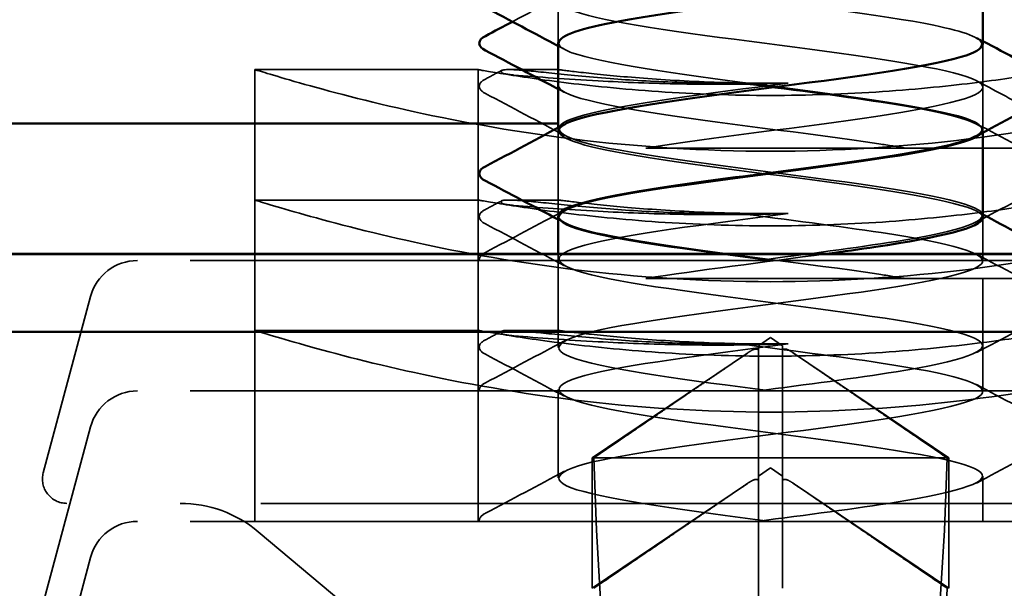
# Model space of a CAD drawing. Units: inches. Extents: x 0.6 to 33.4, y 0.6 to 21.4.
# Drawn here: x 16.8 to 16.9, y 7.8 to 7.8 of the extents above; entities that cross this region are included whole.
import ezdxf

# ---------------------------------------------------------------- set-up
doc = ezdxf.new("R2010")
doc.units = ezdxf.units.IN
doc.header["$LTSCALE"] = 2
doc.header["$MEASUREMENT"] = 0
doc.linetypes.add('DASHED', pattern=[0.2067, 0.1654, -0.0413])
doc.layers.add('Hidden (ANSI)', color=7, linetype='DASHED', lineweight=35)
doc.layers.add('Visible (ANSI)', color=7, linetype='Continuous', lineweight=50)

msp = doc.modelspace()

# ---------------------------------------------------------------- linework, layer by layer
at = {"layer": 'Hidden (ANSI)', "ltscale": 0.003191}
for p, q in [((16.829111, 7.835235), (16.829111, 7.83869)), ((16.864111, 7.828092), (16.864111, 7.831548))]:
    msp.add_line(p, q, dxfattribs=at)
at = {"layer": 'Hidden (ANSI)', "ltscale": 0.003275}
for p, q in [((16.864111, 7.831548), (16.864111, 7.835092)), ((16.864111, 7.817262), (16.864111, 7.820806))]:
    msp.add_line(p, q, dxfattribs=at)
at = {"layer": 'Hidden (ANSI)', "ltscale": 0.017423}
for p, q in [((16.822511, 7.833017), (16.804111, 7.833017)), ((16.822511, 7.822275), (16.804111, 7.822275)), ((16.822511, 7.811534), (16.804111, 7.811534))]:
    msp.add_line(p, q, dxfattribs=at)
at = {"layer": 'Hidden (ANSI)', "ltscale": 0.01013}
for p, q in [((16.804111, 7.822275), (16.804111, 7.833017)), ((16.822511, 7.822275), (16.822511, 7.833017)), ((16.804111, 7.811534), (16.804111, 7.822275)), ((16.822511, 7.811534), (16.822511, 7.822275)), ((16.831911, 7.790292), (16.831911, 7.801033)), ((16.861311, 7.790292), (16.861311, 7.801033))]:
    msp.add_line(p, q, dxfattribs=at)
at = {"layer": 'Hidden (ANSI)', "ltscale": 0.003801}
for p, q in [((16.829111, 7.833017), (16.825015, 7.833017)), ((16.829111, 7.822275), (16.825015, 7.822275)), ((16.829111, 7.811534), (16.825015, 7.811534))]:
    msp.add_line(p, q, dxfattribs=at)
at = {"layer": 'Hidden (ANSI)', "ltscale": 0.000164059}
for p, q in [((16.829111, 7.827949), (16.829111, 7.828226)), ((16.864111, 7.827815), (16.864111, 7.828092))]:
    msp.add_line(p, q, dxfattribs=at)
at = {"layer": 'Hidden (ANSI)', "ltscale": 0.005303}
msp.add_line((16.829111, 7.822275), (16.829111, 7.827949), dxfattribs=at)
at = {"layer": 'Hidden (ANSI)', "ltscale": 0.001163}
msp.add_line((16.829111, 7.820949), (16.829111, 7.822275), dxfattribs=at)
at = {"layer": 'Hidden (ANSI)', "ltscale": 0.0059}
msp.add_line((16.829111, 7.811534), (16.829111, 7.817834), dxfattribs=at)
at = {"layer": 'Hidden (ANSI)', "ltscale": 0.156011}
for p, q in [((16.898789, 7.817289), (16.794433, 7.817289)), ((16.898789, 7.806548), (16.794433, 7.806548)), ((16.898789, 7.795806), (16.794433, 7.795806))]:
    msp.add_line(p, q, dxfattribs=at)
at = {"layer": 'Hidden (ANSI)', "ltscale": 0.008743}
msp.add_line((16.864111, 7.80652), (16.864111, 7.815806), dxfattribs=at)
at = {"layer": 'Hidden (ANSI)', "ltscale": 0.014214}
for p, q in [((16.790569, 7.814324), (16.786679, 7.799807)), ((16.790569, 7.803583), (16.786679, 7.789065)), ((16.790569, 7.792841), (16.786679, 7.778324))]:
    msp.add_line(p, q, dxfattribs=at)
at = {"layer": 'Hidden (ANSI)', "ltscale": 0.014878}
for p, q in [((16.804111, 7.795806), (16.804111, 7.811534)), ((16.822511, 7.795806), (16.822511, 7.811534))]:
    msp.add_line(p, q, dxfattribs=at)
at = {"layer": 'Hidden (ANSI)', "ltscale": 0.001248}
msp.add_line((16.829111, 7.810119), (16.829111, 7.811534), dxfattribs=at)
at = {"layer": 'Hidden (ANSI)', "ltscale": 0.001049}
for p, q in [((16.846611, 7.810948), (16.845611, 7.810274)), ((16.846611, 7.810948), (16.847611, 7.810274)), ((16.846611, 7.800207), (16.845611, 7.799532)), ((16.846611, 7.800207), (16.847611, 7.799532))]:
    msp.add_line(p, q, dxfattribs=at)
at = {"layer": 'Hidden (ANSI)', "ltscale": 0.014598}
for p, q in [((16.844706, 7.809663), (16.831911, 7.801033)), ((16.848516, 7.809663), (16.861311, 7.801033)), ((16.844706, 7.798922), (16.831911, 7.790292)), ((16.848516, 7.798922), (16.861311, 7.790292))]:
    msp.add_line(p, q, dxfattribs=at)
at = {"layer": 'Hidden (ANSI)', "ltscale": 7.74422e-05}
for p, q in [((16.845611, 7.810002), (16.845425, 7.810002)), ((16.847611, 7.810002), (16.847797, 7.810002)), ((16.845611, 7.79926), (16.845425, 7.79926)), ((16.847611, 7.79926), (16.847797, 7.79926))]:
    msp.add_line(p, q, dxfattribs=at)
at = {"layer": 'Hidden (ANSI)', "ltscale": 0.000737812}
for p, q in [((16.845611, 7.809212), (16.845611, 7.809889)), ((16.845611, 7.79847), (16.845611, 7.799147))]:
    msp.add_line(p, q, dxfattribs=at)
at = {"layer": 'Hidden (ANSI)', "ltscale": 0.009328}
msp.add_line((16.845611, 7.799532), (16.845611, 7.809212), dxfattribs=at)
at = {"layer": 'Hidden (ANSI)', "ltscale": 0.006839}
msp.add_line((16.829111, 7.799378), (16.829111, 7.806663), dxfattribs=at)
at = {"layer": 'Hidden (ANSI)', "ltscale": 0.022843}
msp.add_line((16.847611, 7.801033), (16.831911, 7.801033), dxfattribs=at)
at = {"layer": 'Hidden (ANSI)', "ltscale": 0.019043}
msp.add_line((16.861177, 7.801033), (16.847611, 7.801033), dxfattribs=at)
at = {"layer": 'Hidden (ANSI)', "ltscale": 0.001329}
msp.add_line((16.847611, 7.799532), (16.847611, 7.801033), dxfattribs=at)
at = {"layer": 'Hidden (ANSI)', "ltscale": 0.001795}
msp.add_line((16.861311, 7.801033), (16.861177, 7.801033), dxfattribs=at)
at = {"layer": 'Hidden (ANSI)', "ltscale": 0.003437}
msp.add_line((16.864111, 7.795806), (16.864111, 7.79952), dxfattribs=at)
at = {"layer": 'Hidden (ANSI)', "ltscale": 0.065417}
msp.add_line((16.845611, 7.731207), (16.845611, 7.79847), dxfattribs=at)
at = {"layer": 'Hidden (ANSI)', "ltscale": 0.17343}
msp.add_line((16.904611, 7.797289), (16.788611, 7.797289), dxfattribs=at)
at = {"layer": 'Hidden (ANSI)', "ltscale": 0.011991}
msp.add_line((16.814125, 7.786789), (16.804399, 7.794949), dxfattribs=at)
at = {"layer": 'Hidden (ANSI)', "ltscale": 0.004886}
for centre in [(16.794433, 7.813289), (16.794433, 7.802548), (16.794433, 7.791806)]:
    msp.add_arc(centre, 0.004, 90, 165, dxfattribs=at)
at = {"layer": 'Hidden (ANSI)', "ltscale": 0.003391}
msp.add_arc((16.788611, 7.799289), 0.002, 165, 270, dxfattribs=at)
at = {"layer": 'Hidden (ANSI)', "ltscale": 0.006549}
msp.add_arc((16.797971, 7.787289), 0.01, 50, 90, dxfattribs=at)
at = {"layer": 'Hidden (ANSI)', "ltscale": 0.060277}
for centre, major_axis, start_param, end_param in [((16.846611, 7.810274), (0, -0.068484), 4.847735, 6.215106), ((16.846611, 7.810274), (0, 0.068484), 3.209672, 4.577043), ((16.846611, 7.799532), (0, 0.068484), 3.209672, 4.577043)]:
    msp.add_ellipse(centre, major_axis=major_axis, ratio=0.214648, start_param=start_param, end_param=end_param, dxfattribs=at)
at = {"layer": 'Hidden (ANSI)', "ltscale": 0.400288}
msp.add_open_spline([(16.836325, 7.826548), (16.841737, 7.827417), (16.849473, 7.828286), (16.855284, 7.829155), (16.861094, 7.830024), (16.864664, 7.830893), (16.864033, 7.831762), (16.863402, 7.832632), (16.858603, 7.833501), (16.852273, 7.83437), (16.845944, 7.835239), (16.838425, 7.836108), (16.833848, 7.836977), (16.829271, 7.837846), (16.827884, 7.838716), (16.830447, 7.839585), (16.833011, 7.840454), (16.839388, 7.841323), (16.846075, 7.842192), (16.852761, 7.843061), (16.859396, 7.84393), (16.862333, 7.8448), (16.865271, 7.845669), (16.864353, 7.846538), (16.860084, 7.847407), (16.855814, 7.848276), (16.848425, 7.849145), (16.841974, 7.850014), (16.835524, 7.850884), (16.830361, 7.851753), (16.829323, 7.852622), (16.828285, 7.853491), (16.831427, 7.85436), (16.837024, 7.855229), (16.84262, 7.856098), (16.850368, 7.856968), (16.856011, 7.857837), (16.861653, 7.858706), (16.864886, 7.859575), (16.863932, 7.860444), (16.862979, 7.861313), (16.857891, 7.862182), (16.851464, 7.863052), (16.845036, 7.863921), (16.837617, 7.86479), (16.833282, 7.865659), (16.828948, 7.866528), (16.827931, 7.867397), (16.830792, 7.868266), (16.833652, 7.869136), (16.840235, 7.870005), (16.846924, 7.870874), (16.853612, 7.871743), (16.860045, 7.872612), (16.862688, 7.873481), (16.86533, 7.87435), (16.86404, 7.87522), (16.859526, 7.876089), (16.855012, 7.876958), (16.847518, 7.877827), (16.841161, 7.878696), (16.835951, 7.879409), (16.831662, 7.880121), (16.829968, 7.880833)], degree=3, knots=[8.796459, 8.796459, 8.796459, 8.796459, 9.943267, 9.943267, 9.943267, 11.090075, 11.090075, 11.090075, 12.236883, 12.236883, 12.236883, 13.383691, 13.383691, 13.383691, 14.530499, 14.530499, 14.530499, 15.677307, 15.677307, 15.677307, 16.824114, 16.824114, 16.824114, 17.970922, 17.970922, 17.970922, 19.11773, 19.11773, 19.11773, 20.264538, 20.264538, 20.264538, 21.411346, 21.411346, 21.411346, 22.558154, 22.558154, 22.558154, 23.704962, 23.704962, 23.704962, 24.85177, 24.85177, 24.85177, 25.998577, 25.998577, 25.998577, 27.145385, 27.145385, 27.145385, 28.292193, 28.292193, 28.292193, 29.439001, 29.439001, 29.439001, 30.585809, 30.585809, 30.585809, 31.732617, 31.732617, 31.732617, 32.672564, 32.672564, 32.672564, 32.672564], dxfattribs=at)
at = {"layer": 'Hidden (ANSI)', "ltscale": 0.348648}
msp.add_open_spline([(16.829968, 7.873833), (16.832035, 7.872964), (16.838044, 7.872095), (16.844693, 7.871226), (16.851342, 7.870357), (16.858273, 7.869488), (16.861676, 7.868618), (16.86508, 7.867749), (16.864774, 7.86688), (16.860925, 7.866011), (16.857076, 7.865142), (16.849894, 7.864273), (16.843323, 7.863404), (16.836753, 7.862534), (16.83115, 7.861665), (16.829592, 7.860796), (16.828035, 7.859927), (16.830607, 7.859058), (16.835896, 7.858189), (16.841185, 7.85732), (16.848904, 7.85645), (16.854814, 7.855581), (16.860723, 7.854712), (16.864502, 7.853843), (16.864075, 7.852974), (16.863649, 7.852105), (16.859039, 7.851236), (16.852778, 7.850366), (16.846518, 7.849497), (16.838945, 7.848628), (16.834221, 7.847759), (16.829497, 7.84689), (16.827876, 7.846021), (16.83025, 7.845152), (16.832623, 7.844282), (16.838862, 7.843413), (16.845539, 7.842544), (16.852216, 7.841675), (16.85897, 7.840806), (16.86209, 7.839937), (16.865211, 7.839068), (16.864529, 7.838198), (16.86042, 7.837329), (16.85631, 7.83646), (16.848995, 7.835591), (16.842494, 7.834722), (16.835992, 7.833853), (16.830655, 7.832984), (16.829415, 7.832114), (16.828174, 7.831245), (16.831098, 7.830376), (16.836579, 7.829507), (16.842061, 7.828638), (16.849803, 7.827769), (16.855554, 7.8269), (16.85633, 7.826782), (16.85707, 7.826665), (16.857766, 7.826548)], degree=3, knots=[-32.672564, -32.672564, -32.672564, -32.672564, -31.525756, -31.525756, -31.525756, -30.378948, -30.378948, -30.378948, -29.23214, -29.23214, -29.23214, -28.085332, -28.085332, -28.085332, -26.938524, -26.938524, -26.938524, -25.791716, -25.791716, -25.791716, -24.644909, -24.644909, -24.644909, -23.498101, -23.498101, -23.498101, -22.351293, -22.351293, -22.351293, -21.204485, -21.204485, -21.204485, -20.057677, -20.057677, -20.057677, -18.910869, -18.910869, -18.910869, -17.764061, -17.764061, -17.764061, -16.617254, -16.617254, -16.617254, -15.470446, -15.470446, -15.470446, -14.323638, -14.323638, -14.323638, -13.17683, -13.17683, -13.17683, -12.030022, -12.030022, -12.030022, -11.87522, -11.87522, -11.87522, -11.87522], dxfattribs=at)
at = {"layer": 'Hidden (ANSI)', "ltscale": 0.056687}
for points, knots in [([(16.864041, 7.835092), (16.864017, 7.835616), (16.862661, 7.836141), (16.860084, 7.836666), (16.855814, 7.837535), (16.848425, 7.838404), (16.841974, 7.839273), (16.835524, 7.840142), (16.830361, 7.841011), (16.829323, 7.84188), (16.82896, 7.842184), (16.829108, 7.842488), (16.829693, 7.842792)], [17.27876, 17.27876, 17.27876, 17.27876, 17.970922, 17.970922, 17.970922, 19.11773, 19.11773, 19.11773, 20.264538, 20.264538, 20.264538, 20.665291, 20.665291, 20.665291, 20.665291]), ([(16.829168, 7.835235), (16.829148, 7.83496), (16.829499, 7.834685), (16.83025, 7.83441), (16.832623, 7.833541), (16.838862, 7.832672), (16.845539, 7.831803), (16.852216, 7.830933), (16.85897, 7.830064), (16.86209, 7.829195), (16.864078, 7.828642), (16.864523, 7.828088), (16.863523, 7.827535)], [-20.420352, -20.420352, -20.420352, -20.420352, -20.057677, -20.057677, -20.057677, -18.910869, -18.910869, -18.910869, -17.764061, -17.764061, -17.764061, -17.033821, -17.033821, -17.033821, -17.033821])]:
    msp.add_open_spline(points, degree=3, knots=knots, dxfattribs=at)
at = {"layer": 'Hidden (ANSI)', "ltscale": 0.004528}
for points in [[(16.825345, 7.836963), (16.826776, 7.837721), (16.828206, 7.838482), (16.829633, 7.839247)], [(16.863589, 7.832104), (16.865017, 7.83134), (16.866446, 7.830578), (16.867878, 7.82982)]]:
    msp.add_open_spline(points, degree=3, dxfattribs=at)
at = {"layer": 'Hidden (ANSI)', "ltscale": 0.000464285}
for points in [[(16.863589, 7.835649), (16.863763, 7.835555), (16.863937, 7.835462), (16.864111, 7.835369)], [(16.829633, 7.834678), (16.829459, 7.834771), (16.829285, 7.834864), (16.829111, 7.834957)], [(16.829633, 7.831134), (16.829459, 7.831227), (16.829285, 7.83132), (16.829111, 7.831413)], [(16.829633, 7.820392), (16.829459, 7.820485), (16.829285, 7.820579), (16.829111, 7.820672)], [(16.863589, 7.821363), (16.863763, 7.82127), (16.863937, 7.821177), (16.864111, 7.821083)]]:
    msp.add_open_spline(points, degree=3, dxfattribs=at)
at = {"layer": 'Hidden (ANSI)', "ltscale": 0.063864}
for points, knots in [([(16.846611, 7.826289), (16.841236, 7.826289), (16.835528, 7.826655), (16.825069, 7.827949), (16.820313, 7.828855), (16.812806, 7.830535), (16.809541, 7.831422), (16.805192, 7.832671), (16.804111, 7.833017), (16.804111, 7.833017)], [1.6381643, 1.6381643, 1.6381643, 1.6381643, 1.8429693, 1.8429693, 2.0477743, 2.0477743, 2.2525103, 2.2525103, 2.4572464, 2.4572464, 2.4572464, 2.4572464]), ([(16.889111, 7.833017), (16.889111, 7.833017), (16.88803, 7.832671), (16.883682, 7.831422), (16.880416, 7.830535), (16.872909, 7.828855), (16.868154, 7.827949), (16.857694, 7.826655), (16.851987, 7.826289), (16.846611, 7.826289)], [0.8190821, 0.8190821, 0.8190821, 0.8190821, 1.0238182, 1.0238182, 1.2285543, 1.2285543, 1.4333593, 1.4333593, 1.6381643, 1.6381643, 1.6381643, 1.6381643]), ([(16.846611, 7.815548), (16.841236, 7.815548), (16.835528, 7.815913), (16.825069, 7.817207), (16.820313, 7.818113), (16.812806, 7.819794), (16.809541, 7.820681), (16.805192, 7.82193), (16.804111, 7.822275), (16.804111, 7.822275)], [1.6381643, 1.6381643, 1.6381643, 1.6381643, 1.8429693, 1.8429693, 2.0477743, 2.0477743, 2.2525103, 2.2525103, 2.4572464, 2.4572464, 2.4572464, 2.4572464]), ([(16.846611, 7.815548), (16.841236, 7.815548), (16.835528, 7.815913), (16.825069, 7.817207), (16.820313, 7.818113), (16.812806, 7.819794), (16.809541, 7.820681), (16.805192, 7.82193), (16.804111, 7.822275), (16.804111, 7.822275)], [1.6381643, 1.6381643, 1.6381643, 1.6381643, 1.8429693, 1.8429693, 2.0477743, 2.0477743, 2.2525103, 2.2525103, 2.4572449, 2.4572449, 2.4572449, 2.4572449]), ([(16.889111, 7.822275), (16.889111, 7.822275), (16.88803, 7.82193), (16.883682, 7.820681), (16.880416, 7.819794), (16.872909, 7.818113), (16.868154, 7.817207), (16.857694, 7.815913), (16.851987, 7.815548), (16.846611, 7.815548)], [0.8190821, 0.8190821, 0.8190821, 0.8190821, 1.0238182, 1.0238182, 1.2285543, 1.2285543, 1.4333593, 1.4333593, 1.6381643, 1.6381643, 1.6381643, 1.6381643]), ([(16.846611, 7.804806), (16.841236, 7.804806), (16.835528, 7.805172), (16.825069, 7.806466), (16.820313, 7.807372), (16.812806, 7.809052), (16.809541, 7.809939), (16.805192, 7.811188), (16.804111, 7.811534), (16.804111, 7.811534)], [1.6381643, 1.6381643, 1.6381643, 1.6381643, 1.8429693, 1.8429693, 2.0477743, 2.0477743, 2.2525103, 2.2525103, 2.4572464, 2.4572464, 2.4572464, 2.4572464]), ([(16.889111, 7.811534), (16.889111, 7.811534), (16.88803, 7.811188), (16.883682, 7.809939), (16.880416, 7.809052), (16.872909, 7.807372), (16.868154, 7.806466), (16.857694, 7.805172), (16.851987, 7.804806), (16.846611, 7.804806)], [0.8190821, 0.8190821, 0.8190821, 0.8190821, 1.0238182, 1.0238182, 1.2285543, 1.2285543, 1.4333593, 1.4333593, 1.6381643, 1.6381643, 1.6381643, 1.6381643])]:
    msp.add_open_spline(points, degree=3, knots=knots, dxfattribs=at)
at = {"layer": 'Hidden (ANSI)', "ltscale": 0.072134}
for points in [[(16.822511, 7.833017), (16.822511, 7.833017), (16.823119, 7.832906), (16.82558, 7.832507), (16.827434, 7.832224), (16.831706, 7.831691), (16.834412, 7.831406), (16.840348, 7.831002), (16.843578, 7.83089), (16.849644, 7.83089), (16.852875, 7.831002), (16.85881, 7.831406), (16.861516, 7.831691), (16.865789, 7.832224), (16.867642, 7.832507), (16.870104, 7.832906), (16.870711, 7.833017), (16.870711, 7.833017)], [(16.822511, 7.822275), (16.822511, 7.822275), (16.823119, 7.822165), (16.82558, 7.821766), (16.827434, 7.821483), (16.831706, 7.82095), (16.834412, 7.820664), (16.840348, 7.820261), (16.843578, 7.820149), (16.849644, 7.820149), (16.852875, 7.820261), (16.85881, 7.820664), (16.861516, 7.82095), (16.865789, 7.821483), (16.867642, 7.821766), (16.870104, 7.822165), (16.870711, 7.822275), (16.870711, 7.822275)], [(16.822511, 7.822275), (16.822511, 7.822275), (16.823119, 7.822165), (16.82558, 7.821766), (16.827434, 7.821483), (16.831706, 7.82095), (16.834412, 7.820664), (16.840348, 7.820261), (16.843578, 7.820149), (16.849644, 7.820149), (16.852875, 7.820261), (16.85881, 7.820664), (16.861516, 7.82095), (16.865789, 7.821483), (16.867642, 7.821766), (16.870104, 7.822165), (16.870711, 7.822275), (16.870711, 7.822275)], [(16.822511, 7.811534), (16.822511, 7.811534), (16.823119, 7.811424), (16.82558, 7.811024), (16.827434, 7.810741), (16.831706, 7.810208), (16.834412, 7.809923), (16.840348, 7.809519), (16.843578, 7.809407), (16.849644, 7.809407), (16.852875, 7.809519), (16.85881, 7.809923), (16.861516, 7.810208), (16.865789, 7.810741), (16.867642, 7.811024), (16.870104, 7.811424), (16.870711, 7.811534), (16.870711, 7.811534)]]:
    msp.add_open_spline(points, degree=3, knots=[0.4621961, 0.4621961, 0.4621961, 0.4621961, 0.5777433, 0.5777433, 0.6932904, 0.6932904, 0.8088413, 0.8088413, 0.9243923, 0.9243923, 1.0399432, 1.0399432, 1.1554941, 1.1554941, 1.2710412, 1.2710412, 1.3865884, 1.3865884, 1.3865884, 1.3865884], dxfattribs=at)
at = {"layer": 'Hidden (ANSI)', "ltscale": 0.001355}
for points in [[(16.82311, 7.832235), (16.82356, 7.832473), (16.82401, 7.832712), (16.824461, 7.83295)], [(16.82311, 7.821494), (16.82356, 7.821732), (16.82401, 7.82197), (16.824461, 7.822208)], [(16.82311, 7.810752), (16.82356, 7.81099), (16.82401, 7.811229), (16.824461, 7.811467)]]:
    msp.add_open_spline(points, degree=3, dxfattribs=at)
at = {"layer": 'Hidden (ANSI)', "ltscale": 0.035431}
for points in [[(16.824529, 7.832714), (16.824174, 7.832991), (16.824585, 7.833058), (16.826322, 7.832953), (16.827298, 7.832854), (16.829882, 7.832592), (16.831492, 7.832428), (16.835046, 7.83215), (16.836895, 7.832036), (16.840533, 7.831918), (16.84223, 7.831901), (16.843917, 7.831926)], [(16.824529, 7.821973), (16.824174, 7.822249), (16.824585, 7.822317), (16.826322, 7.822211), (16.827298, 7.822113), (16.829882, 7.821851), (16.831492, 7.821687), (16.835046, 7.821409), (16.836895, 7.821295), (16.840533, 7.821177), (16.84223, 7.821159), (16.843917, 7.821185)], [(16.824529, 7.811231), (16.824174, 7.811508), (16.824585, 7.811575), (16.826322, 7.81147), (16.827298, 7.811371), (16.829882, 7.811109), (16.831492, 7.810945), (16.835046, 7.810668), (16.836895, 7.810553), (16.840533, 7.810435), (16.84223, 7.810418), (16.843917, 7.810443)]]:
    msp.add_open_spline(points, degree=3, knots=[-0.4628354, -0.4628354, -0.4628354, -0.4628354, -0.3237781, -0.3237781, -0.2337904, -0.2337904, -0.1431415, -0.1431415, -0.0647588, -0.0647588, 0, 0, 0, 0], dxfattribs=at)
at = {"layer": 'Hidden (ANSI)', "ltscale": 0.027493}
for points in [[(16.84807, 7.831907), (16.847579, 7.831902), (16.847092, 7.8319), (16.846611, 7.8319), (16.844411, 7.8319), (16.842066, 7.831958), (16.837755, 7.83217), (16.835789, 7.832319), (16.832684, 7.8326), (16.831338, 7.832749), (16.829551, 7.832959), (16.829111, 7.833017), (16.829111, 7.833017)], [(16.84807, 7.821166), (16.847579, 7.821161), (16.847092, 7.821158), (16.846611, 7.821158), (16.844411, 7.821158), (16.842066, 7.821217), (16.837755, 7.821428), (16.835789, 7.821578), (16.832684, 7.821858), (16.831338, 7.822007), (16.829551, 7.822217), (16.829111, 7.822275), (16.829111, 7.822275)], [(16.84807, 7.810424), (16.847579, 7.810419), (16.847092, 7.810417), (16.846611, 7.810417), (16.844411, 7.810417), (16.842066, 7.810475), (16.837755, 7.810687), (16.835789, 7.810836), (16.832684, 7.811117), (16.831338, 7.811266), (16.829551, 7.811476), (16.829111, 7.811534), (16.829111, 7.811534)]]:
    msp.add_open_spline(points, degree=3, knots=[1.3227536, 1.3227536, 1.3227536, 1.3227536, 1.3410583, 1.3410583, 1.3410583, 1.4248748, 1.4248748, 1.5086914, 1.5086914, 1.5925071, 1.5925071, 1.6763229, 1.6763229, 1.6763229, 1.6763229], dxfattribs=at)
at = {"layer": 'Hidden (ANSI)', "ltscale": 0.008242}
for points in [[(16.82311, 7.831057), (16.822831, 7.831204), (16.822623, 7.831373), (16.8226, 7.831896), (16.822818, 7.832081), (16.82311, 7.832235)], [(16.82311, 7.820316), (16.822831, 7.820463), (16.822623, 7.820631), (16.8226, 7.821154), (16.822818, 7.82134), (16.82311, 7.821494)], [(16.82311, 7.809574), (16.822831, 7.809721), (16.822623, 7.80989), (16.8226, 7.810413), (16.822818, 7.810598), (16.82311, 7.810752)]]:
    msp.add_open_spline(points, degree=3, knots=[0, 0, 0, 0, 0.0542593, 0.0542593, 0.1110328, 0.1110328, 0.1110328, 0.1110328], dxfattribs=at)
at = {"layer": 'Hidden (ANSI)', "ltscale": 0.002015}
for points in [[(16.825457, 7.832568), (16.825374, 7.832575), (16.82527, 7.832586), (16.825049, 7.832614), (16.824945, 7.832629), (16.824768, 7.832657), (16.824686, 7.832672), (16.82457, 7.832698), (16.824537, 7.832708), (16.824529, 7.832714)], [(16.825457, 7.821826), (16.825374, 7.821833), (16.82527, 7.821844), (16.825049, 7.821872), (16.824945, 7.821887), (16.824768, 7.821916), (16.824686, 7.821931), (16.82457, 7.821956), (16.824537, 7.821966), (16.824529, 7.821973)], [(16.825457, 7.811085), (16.825374, 7.811092), (16.82527, 7.811103), (16.825049, 7.811131), (16.824945, 7.811146), (16.824768, 7.811174), (16.824686, 7.811189), (16.82457, 7.811215), (16.824537, 7.811225), (16.824529, 7.811231)]]:
    msp.add_open_spline(points, degree=3, knots=[-0.01726215, -0.01726215, -0.01726215, -0.01726215, -0.01279523, -0.01279523, -0.00829942, -0.00829942, -0.00387181, -0.00387181, 0, 0, 0, 0], dxfattribs=at)
at = {"layer": 'Hidden (ANSI)', "ltscale": 0.023335}
for points in [[(16.84807, 7.831907), (16.846515, 7.831853), (16.844913, 7.831821), (16.841935, 7.831804), (16.840564, 7.831813), (16.836863, 7.83188), (16.834569, 7.831969), (16.829826, 7.832224), (16.827451, 7.832403), (16.825457, 7.832568)], [(16.84807, 7.821166), (16.846515, 7.821112), (16.844913, 7.821079), (16.841935, 7.821063), (16.840564, 7.821072), (16.836863, 7.821139), (16.834569, 7.821227), (16.829826, 7.821483), (16.827451, 7.821661), (16.825457, 7.821826)], [(16.84807, 7.810424), (16.846515, 7.81037), (16.844913, 7.810338), (16.841935, 7.810321), (16.840564, 7.81033), (16.836863, 7.810397), (16.834569, 7.810486), (16.829826, 7.810741), (16.827451, 7.81092), (16.825457, 7.811085)]]:
    msp.add_open_spline(points, degree=3, knots=[-0.3125317, -0.3125317, -0.3125317, -0.3125317, -0.2510935, -0.2510935, -0.1990142, -0.1990142, -0.1088306, -0.1088306, 0, 0, 0, 0], dxfattribs=at)
at = {"layer": 'Hidden (ANSI)', "ltscale": 0.107874}
for points in [[(16.846611, 7.817289), (16.839921, 7.818158), (16.833413, 7.819027), (16.830661, 7.819896), (16.827909, 7.820766), (16.829062, 7.821635), (16.833487, 7.822504), (16.837912, 7.823373), (16.84537, 7.824242), (16.851763, 7.825111), (16.858156, 7.82598), (16.863139, 7.82685), (16.863974, 7.827719), (16.864809, 7.828588), (16.861452, 7.829457), (16.855745, 7.830326), (16.852244, 7.83086), (16.847973, 7.831393), (16.843917, 7.831926)], [(16.846611, 7.806548), (16.839921, 7.807417), (16.833413, 7.808286), (16.830661, 7.809155), (16.827909, 7.810024), (16.829062, 7.810893), (16.833487, 7.811762), (16.837912, 7.812632), (16.84537, 7.813501), (16.851763, 7.81437), (16.858156, 7.815239), (16.863139, 7.816108), (16.863974, 7.816977), (16.864809, 7.817846), (16.861452, 7.818716), (16.855745, 7.819585), (16.852244, 7.820118), (16.847973, 7.820651), (16.843917, 7.821185)], [(16.846611, 7.795806), (16.839921, 7.796675), (16.833413, 7.797544), (16.830661, 7.798414), (16.827909, 7.799283), (16.829062, 7.800152), (16.833487, 7.801021), (16.837912, 7.80189), (16.84537, 7.802759), (16.851763, 7.803628), (16.858156, 7.804498), (16.863139, 7.805367), (16.863974, 7.806236), (16.864809, 7.807105), (16.861452, 7.807974), (16.855745, 7.808843), (16.852244, 7.809377), (16.847973, 7.80991), (16.843917, 7.810443)]]:
    msp.add_open_spline(points, degree=3, knots=[0, 0, 0, 0, 1.146808, 1.146808, 1.146808, 2.293616, 2.293616, 2.293616, 3.440424, 3.440424, 3.440424, 4.587231, 4.587231, 4.587231, 5.734039, 5.734039, 5.734039, 6.437736, 6.437736, 6.437736, 6.437736], dxfattribs=at)
at = {"layer": 'Hidden (ANSI)', "ltscale": 0.107736}
for points in [[(16.84807, 7.831907), (16.841403, 7.831038), (16.834567, 7.830169), (16.831316, 7.8293), (16.828066, 7.828431), (16.828576, 7.827562), (16.832568, 7.826693), (16.836559, 7.825823), (16.843816, 7.824954), (16.850351, 7.824085), (16.856886, 7.823216), (16.862346, 7.822347), (16.863732, 7.821478), (16.865117, 7.820608), (16.862353, 7.819739), (16.856958, 7.81887), (16.853686, 7.818343), (16.849561, 7.817816), (16.845512, 7.817289)], [(16.84807, 7.821166), (16.841403, 7.820297), (16.834567, 7.819428), (16.831316, 7.818558), (16.828066, 7.817689), (16.828576, 7.81682), (16.832568, 7.815951), (16.836559, 7.815082), (16.843816, 7.814213), (16.850351, 7.813344), (16.856886, 7.812474), (16.862346, 7.811605), (16.863732, 7.810736), (16.865117, 7.809867), (16.862353, 7.808998), (16.856958, 7.808129), (16.853686, 7.807602), (16.849561, 7.807075), (16.845512, 7.806548)], [(16.84807, 7.810424), (16.841403, 7.809555), (16.834567, 7.808686), (16.831316, 7.807817), (16.828066, 7.806948), (16.828576, 7.806079), (16.832568, 7.80521), (16.836559, 7.80434), (16.843816, 7.803471), (16.850351, 7.802602), (16.856886, 7.801733), (16.862346, 7.800864), (16.863732, 7.799995), (16.865117, 7.799126), (16.862353, 7.798256), (16.856958, 7.797387), (16.853686, 7.79686), (16.849561, 7.796333), (16.845512, 7.795806)]]:
    msp.add_open_spline(points, degree=3, knots=[-9.508233, -9.508233, -9.508233, -9.508233, -8.361425, -8.361425, -8.361425, -7.214617, -7.214617, -7.214617, -6.06781, -6.06781, -6.06781, -4.921002, -4.921002, -4.921002, -3.774194, -3.774194, -3.774194, -3.078761, -3.078761, -3.078761, -3.078761], dxfattribs=at)
at = {"layer": 'Hidden (ANSI)', "ltscale": 0.006936}
for points in [[(16.829633, 7.827589), (16.827463, 7.828752), (16.825287, 7.829906), (16.82311, 7.831057)], [(16.863589, 7.82856), (16.86576, 7.827397), (16.867935, 7.826243), (16.870113, 7.825092)], [(16.870113, 7.823914), (16.867935, 7.822764), (16.86576, 7.821609), (16.863589, 7.820446)], [(16.82311, 7.81795), (16.825287, 7.8191), (16.827463, 7.820254), (16.829633, 7.821417)], [(16.829633, 7.816848), (16.827463, 7.818011), (16.825287, 7.819165), (16.82311, 7.820316)], [(16.863589, 7.817819), (16.86576, 7.816656), (16.867935, 7.815502), (16.870113, 7.814351)], [(16.870113, 7.813173), (16.867935, 7.812022), (16.86576, 7.810868), (16.863589, 7.809705)], [(16.82311, 7.807208), (16.825287, 7.808359), (16.827463, 7.809513), (16.829633, 7.810676)], [(16.829633, 7.806106), (16.827463, 7.807269), (16.825287, 7.808423), (16.82311, 7.809574)], [(16.863589, 7.807077), (16.86576, 7.805914), (16.867935, 7.80476), (16.870113, 7.80361)], [(16.870113, 7.802431), (16.867935, 7.801281), (16.86576, 7.800126), (16.863589, 7.798963)], [(16.82311, 7.796467), (16.825287, 7.797617), (16.827463, 7.798771), (16.829633, 7.799934)]]:
    msp.add_open_spline(points, degree=3, dxfattribs=at)
at = {"layer": 'Hidden (ANSI)', "ltscale": 0.056688}
msp.add_open_spline([(16.864105, 7.820806), (16.864109, 7.820878), (16.864085, 7.820949), (16.864033, 7.821021), (16.863402, 7.82189), (16.858603, 7.822759), (16.852273, 7.823628), (16.845944, 7.824498), (16.838425, 7.825367), (16.833848, 7.826236), (16.829863, 7.826992), (16.828296, 7.827749), (16.829649, 7.828506)], degree=3, knots=[10.995574, 10.995574, 10.995574, 10.995574, 11.090075, 11.090075, 11.090075, 12.236883, 12.236883, 12.236883, 13.383691, 13.383691, 13.383691, 14.382106, 14.382106, 14.382106, 14.382106], dxfattribs=at)
at = {"layer": 'Hidden (ANSI)', "ltscale": 0.029344}
for points in [[(16.836325, 7.826548), (16.837753, 7.826548), (16.839502, 7.826548), (16.843566, 7.826548), (16.845879, 7.826548), (16.850985, 7.826548), (16.853749, 7.826548), (16.85926, 7.826548), (16.861935, 7.826548), (16.86429, 7.826548)], [(16.836325, 7.815806), (16.837753, 7.815806), (16.839502, 7.815806), (16.843566, 7.815806), (16.845879, 7.815806), (16.850985, 7.815806), (16.853749, 7.815806), (16.85926, 7.815806), (16.861935, 7.815806), (16.86429, 7.815806)]]:
    msp.add_open_spline(points, degree=3, knots=[-0.3950169, -0.3950169, -0.3950169, -0.3950169, -0.3097251, -0.3097251, -0.2177323, -0.2177323, -0.1129075, -0.1129075, 0, 0, 0, 0], dxfattribs=at)
at = {"layer": 'Hidden (ANSI)', "ltscale": 0.003473}
for points in [[(16.86429, 7.826548), (16.864433, 7.826548), (16.864632, 7.826548), (16.86511, 7.826548), (16.865353, 7.826548), (16.865797, 7.826548), (16.866013, 7.826548), (16.866378, 7.826548), (16.866504, 7.826548), (16.866574, 7.826548)], [(16.86429, 7.815806), (16.864433, 7.815806), (16.864632, 7.815806), (16.86511, 7.815806), (16.865353, 7.815806), (16.865797, 7.815806), (16.866013, 7.815806), (16.866378, 7.815806), (16.866504, 7.815806), (16.866574, 7.815806)]]:
    msp.add_open_spline(points, degree=3, knots=[-0.02834401, -0.02834401, -0.02834401, -0.02834401, -0.0215262, -0.0215262, -0.01417155, -0.01417155, -0.00681697, -0.00681697, 0, 0, 0, 0], dxfattribs=at)
at = {"layer": 'Hidden (ANSI)'}
msp.add_open_spline([(16.829111, 7.822275), (16.829111, 7.822275), (16.829111, 7.822275), (16.829111, 7.822275)], degree=3, knots=[1.676319768202, 1.676319768202, 1.676319768202, 1.676319768202, 1.67632290158, 1.67632290158, 1.676322901606, 1.676322901606], dxfattribs=at)
at = {"layer": 'Hidden (ANSI)', "ltscale": 0.037836}
msp.add_open_spline([(16.829133, 7.820949), (16.829193, 7.820221), (16.831989, 7.819493), (16.836579, 7.818765), (16.842061, 7.817896), (16.849803, 7.817027), (16.855554, 7.816158), (16.85633, 7.816041), (16.85707, 7.815923), (16.857766, 7.815806)], degree=3, knots=[-14.137167, -14.137167, -14.137167, -14.137167, -13.17683, -13.17683, -13.17683, -12.030022, -12.030022, -12.030022, -11.87522, -11.87522, -11.87522, -11.87522], dxfattribs=at)
at = {"layer": 'Hidden (ANSI)', "ltscale": 0.004451}
for points in [[(16.822617, 7.817289), (16.822574, 7.81754), (16.822763, 7.817746), (16.823046, 7.817915), (16.823077, 7.817932), (16.82311, 7.81795)], [(16.822617, 7.806548), (16.822574, 7.806798), (16.822763, 7.807005), (16.823046, 7.807174), (16.823077, 7.807191), (16.82311, 7.807208)], [(16.822617, 7.795806), (16.822574, 7.796057), (16.822763, 7.796263), (16.823046, 7.796432), (16.823077, 7.79645), (16.82311, 7.796467)]]:
    msp.add_open_spline(points, degree=3, knots=[0, 0, 0, 0, 0.05427335, 0.05427335, 0.06058429, 0.06058429, 0.06058429, 0.06058429], dxfattribs=at)
at = {"layer": 'Hidden (ANSI)', "ltscale": 0.014858}
msp.add_open_spline([(16.836325, 7.815806), (16.840534, 7.816482), (16.846149, 7.817158), (16.85117, 7.817834)], degree=3, dxfattribs=at)
at = {"layer": 'Hidden (ANSI)', "ltscale": 0.001122}
for points in [[(16.845611, 7.810274), (16.845611, 7.810274), (16.845611, 7.810274), (16.845611, 7.810269), (16.845611, 7.810243), (16.845611, 7.810184), (16.845611, 7.810093), (16.845611, 7.809971), (16.845611, 7.809889)], [(16.845611, 7.799532), (16.845611, 7.799532), (16.845611, 7.799532), (16.845611, 7.799527), (16.845611, 7.799502), (16.845611, 7.799442), (16.845611, 7.799351), (16.845611, 7.799229), (16.845611, 7.799147)]]:
    msp.add_open_spline(points, degree=3, knots=[-0.1110359, -0.1110359, -0.1110359, -0.1110359, -0.1103945, -0.0965952, -0.0689966, -0.0551973, -0.0275986, 0, 0, 0, 0], dxfattribs=at)
at = {"layer": 'Hidden (ANSI)', "ltscale": 0.016467}
for points in [[(16.847611, 7.801033), (16.847611, 7.806181), (16.847611, 7.809094), (16.847611, 7.810249), (16.847611, 7.810274), (16.847611, 7.810274)], [(16.847611, 7.790292), (16.847611, 7.795439), (16.847611, 7.798352), (16.847611, 7.799507), (16.847611, 7.799532), (16.847611, 7.799532)]]:
    msp.add_rational_spline(points, [1, 1.94592589218, 4.18692091141, 7.70579477054, 7.85, 7.85], degree=2, knots=[0, 0, 0, 0.0304004, 0.0835607, 0.2126772, 0.220147, 0.220147, 0.220147], dxfattribs=at)
at = {"layer": 'Hidden (ANSI)', "ltscale": 0.002253}
for points in [[(16.845611, 7.809889), (16.845611, 7.80989), (16.845611, 7.809891), (16.845609, 7.80993), (16.845584, 7.809958), (16.845507, 7.809999), (16.845443, 7.810007), (16.845306, 7.809991), (16.845232, 7.809967), (16.844996, 7.809862), (16.844804, 7.809731), (16.844416, 7.809466), (16.844228, 7.809335), (16.844046, 7.809212)], [(16.847611, 7.809889), (16.847611, 7.80989), (16.847611, 7.809891), (16.847613, 7.80993), (16.847639, 7.809958), (16.847716, 7.809999), (16.847779, 7.810007), (16.847917, 7.809991), (16.847991, 7.809967), (16.848226, 7.809862), (16.848418, 7.809731), (16.848806, 7.809466), (16.848994, 7.809335), (16.849176, 7.809212)], [(16.845611, 7.799147), (16.845611, 7.799149), (16.845611, 7.79915), (16.845609, 7.799188), (16.845584, 7.799216), (16.845507, 7.799257), (16.845443, 7.799265), (16.845306, 7.799249), (16.845232, 7.799225), (16.844996, 7.79912), (16.844804, 7.79899), (16.844416, 7.798724), (16.844228, 7.798594), (16.844046, 7.79847)], [(16.847611, 7.799147), (16.847611, 7.799149), (16.847611, 7.79915), (16.847613, 7.799188), (16.847639, 7.799216), (16.847716, 7.799257), (16.847779, 7.799265), (16.847917, 7.799249), (16.847991, 7.799225), (16.848226, 7.79912), (16.848418, 7.79899), (16.848806, 7.798724), (16.848994, 7.798594), (16.849176, 7.79847)]]:
    msp.add_open_spline(points, degree=3, knots=[0.00292271, 0.00292271, 0.00292271, 0.00292271, 0.00302623, 0.00302623, 0.00605246, 0.00605246, 0.010393, 0.010393, 0.01473354, 0.01473354, 0.02471013, 0.02471013, 0.03294046, 0.03294046, 0.03294046, 0.03294046], dxfattribs=at)
at = {"layer": 'Hidden (ANSI)', "ltscale": 0.013833}
for points, weights in [([(16.844046, 7.809212), (16.842247, 7.807987), (16.832046, 7.801033)], [1, 1.40098609816, 1]), ([(16.849176, 7.809212), (16.850975, 7.807987), (16.861177, 7.801033)], [1, 1.40098609712, 1]), ([(16.844046, 7.79847), (16.842247, 7.797246), (16.832046, 7.790292)], [1, 1.40098609816, 1]), ([(16.849176, 7.79847), (16.850975, 7.797246), (16.861177, 7.790292)], [1, 1.40098609712, 1])]:
    msp.add_rational_spline(points, weights, degree=2, dxfattribs=at)
at = {"layer": 'Visible (ANSI)'}
for p, q in [((16.864111, 7.835092), (16.864111, 7.8421)), ((16.829111, 7.828226), (16.829111, 7.835235)), ((16.864111, 7.820806), (16.864111, 7.827815)), ((16.829111, 7.817834), (16.829111, 7.820949))]:
    msp.add_line(p, q, dxfattribs=at)
at = {"layer": 'Visible (ANSI)', "color": 5, "true_color": 0x0000ff}
for p, q in [((12.489111, 7.828575), (16.829111, 7.828575)), ((12.489111, 7.817834), (24.489111, 7.817834)), ((12.489111, 7.81781), (24.489111, 7.81781)), ((24.489111, 7.811409), (12.489111, 7.811409))]:
    msp.add_line(p, q, dxfattribs=at)
at = {"layer": 'Visible (ANSI)'}
for points, knots in [([(16.86357, 7.841821), (16.862152, 7.841089), (16.85805, 7.840357), (16.852778, 7.839625), (16.846518, 7.838756), (16.838945, 7.837887), (16.834221, 7.837017), (16.830991, 7.836423), (16.829212, 7.835829), (16.829168, 7.835235)], [-23.317006, -23.317006, -23.317006, -23.317006, -22.351293, -22.351293, -22.351293, -21.204485, -21.204485, -21.204485, -20.420352, -20.420352, -20.420352, -20.420352]), ([(16.82311, 7.834601), (16.822831, 7.834749), (16.822623, 7.834917), (16.8226, 7.83544), (16.822818, 7.835625), (16.82311, 7.83578)], [0, 0, 0, 0, 0.0542593, 0.0542593, 0.1110328, 0.1110328, 0.1110328, 0.1110328]), ([(16.829649, 7.828506), (16.82985, 7.828618), (16.830116, 7.828731), (16.830447, 7.828843), (16.833011, 7.829712), (16.839388, 7.830582), (16.846075, 7.831451), (16.852761, 7.83232), (16.859396, 7.833189), (16.862333, 7.834058), (16.863498, 7.834403), (16.864057, 7.834747), (16.864041, 7.835092)], [14.382106, 14.382106, 14.382106, 14.382106, 14.530499, 14.530499, 14.530499, 15.677307, 15.677307, 15.677307, 16.824114, 16.824114, 16.824114, 17.27876, 17.27876, 17.27876, 17.27876]), ([(16.863523, 7.827535), (16.862953, 7.827219), (16.861913, 7.826903), (16.86042, 7.826588), (16.85631, 7.825719), (16.848995, 7.824849), (16.842494, 7.82398), (16.835992, 7.823111), (16.830655, 7.822242), (16.829415, 7.821373), (16.829213, 7.821232), (16.829121, 7.82109), (16.829133, 7.820949)], [-17.033821, -17.033821, -17.033821, -17.033821, -16.617254, -16.617254, -16.617254, -15.470446, -15.470446, -15.470446, -14.323638, -14.323638, -14.323638, -14.137167, -14.137167, -14.137167, -14.137167]), ([(16.82311, 7.82386), (16.822831, 7.824007), (16.822623, 7.824175), (16.8226, 7.824698), (16.822818, 7.824884), (16.82311, 7.825038)], [0, 0, 0, 0, 0.0542593, 0.0542593, 0.1110328, 0.1110328, 0.1110328, 0.1110328]), ([(16.85117, 7.817834), (16.852606, 7.818027), (16.853992, 7.81822), (16.855284, 7.818414), (16.860615, 7.819211), (16.864061, 7.820009), (16.864105, 7.820806)], [9.688371, 9.688371, 9.688371, 9.688371, 9.943267, 9.943267, 9.943267, 10.995574, 10.995574, 10.995574, 10.995574])]:
    msp.add_open_spline(points, degree=3, knots=knots, dxfattribs=at)
for points in [[(16.829111, 7.834957), (16.827114, 7.836026), (16.825112, 7.837087), (16.82311, 7.838145)], [(16.82311, 7.83578), (16.823855, 7.836173), (16.8246, 7.836568), (16.825345, 7.836963)], [(16.864111, 7.835369), (16.866109, 7.834301), (16.86811, 7.833239), (16.870113, 7.832181)], [(16.829111, 7.831413), (16.827114, 7.832482), (16.825112, 7.833543), (16.82311, 7.834601)], [(16.870113, 7.831003), (16.867935, 7.829852), (16.86576, 7.828698), (16.863589, 7.827535)], [(16.82311, 7.825038), (16.825287, 7.826189), (16.827463, 7.827343), (16.829633, 7.828506)], [(16.829111, 7.820672), (16.827114, 7.82174), (16.825112, 7.822801), (16.82311, 7.82386)], [(16.864111, 7.821083), (16.866109, 7.820015), (16.86811, 7.818954), (16.870113, 7.817895)]]:
    msp.add_open_spline(points, degree=3, dxfattribs=at)

doc.saveas('drawing.dxf')
